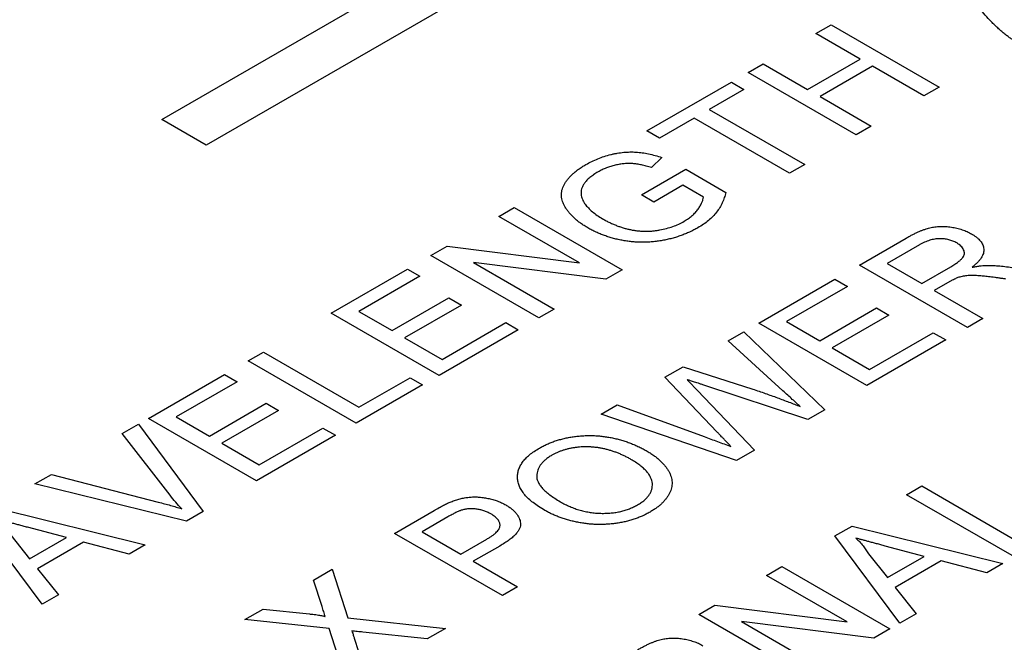
# Model space of a CAD drawing. Extents: x 0.1 to 10.9, y 0 to 8.5.
# Drawn here: x 10 to 10.1, y 7.8 to 7.8 of the extents above; entities that cross this region are included whole.
import ezdxf

# ---------------------------------------------------------------- set-up
doc = ezdxf.new("R2010")
doc.units = 0
doc.layers.get('0').update_dxf_attribs({"linetype": 'CONTINUOUS'})

msp = doc.modelspace()

# ---------------------------------------------------------------- linework, layer by layer
at = {"color": 7, "linetype": 'CONTINUOUS'}
for p, q in [((10.007888, 7.812597), (10.193504, 7.919724)), ((10.197923, 7.917173), (10.012308, 7.810046)), ((10.072837, 7.821141), (10.07435, 7.822014)), ((10.07435, 7.822014), (10.085075, 7.815824)), ((10.077237, 7.818601), (10.072837, 7.821141)), ((10.072012, 7.815586), (10.077237, 7.818601)), ((10.0661, 7.817252), (10.067612, 7.818125)), ((10.067612, 7.818125), (10.072012, 7.815586)), ((10.078475, 7.817887), (10.07325, 7.814872)), ((10.083562, 7.814951), (10.078475, 7.817887)), ((10.076825, 7.811063), (10.0661, 7.817252)), ((10.056063, 7.811459), (10.06445, 7.8163)), ((10.065687, 7.815586), (10.06225, 7.813602)), ((10.06445, 7.8163), (10.065687, 7.815586)), ((10.085075, 7.815824), (10.083562, 7.814951)), ((10.07325, 7.814872), (10.078337, 7.811936)), ((10.060737, 7.812729), (10.0573, 7.810745)), ((10.070225, 7.807253), (10.060737, 7.812729)), ((10.06225, 7.813602), (10.071737, 7.808126)), ((10.012308, 7.810046), (10.007888, 7.812597)), ((10.078337, 7.811936), (10.076825, 7.811063)), ((10.0573, 7.810745), (10.056063, 7.811459)), ((10.057534, 7.80882), (10.056499, 7.80782)), ((10.071737, 7.808126), (10.070225, 7.807253)), ((10.055513, 7.805111), (10.059912, 7.80765)), ((10.059912, 7.80765), (10.063881, 7.80536)), ((10.059637, 7.806063), (10.05675, 7.804397)), ((10.06167, 7.80489), (10.059637, 7.806063)), ((10.05675, 7.804397), (10.055513, 7.805111)), ((10.04135, 7.802968), (10.042863, 7.803841)), ((10.042863, 7.803841), (10.053588, 7.797651)), ((10.049353, 7.798349), (10.04135, 7.802968)), ((10.034613, 7.79908), (10.036211, 7.800002)), ((10.036211, 7.800002), (10.049353, 7.798349)), ((10.077164, 7.798132), (10.081818, 7.800817)), ((10.083111, 7.800135), (10.079914, 7.79829)), ((10.045338, 7.79289), (10.034613, 7.79908)), ((10.051989, 7.796729), (10.038847, 7.798382)), ((10.038847, 7.798382), (10.04685, 7.793763)), ((10.087889, 7.791942), (10.077164, 7.798132)), ((10.079914, 7.79829), (10.083352, 7.796306)), ((10.024713, 7.793366), (10.032275, 7.797731)), ((10.033513, 7.797017), (10.027463, 7.793525)), ((10.032275, 7.797731), (10.033513, 7.797017)), ((10.053588, 7.797651), (10.051989, 7.796729)), ((10.083352, 7.796306), (10.086224, 7.797964)), ((10.067165, 7.792361), (10.074728, 7.796725)), ((10.074728, 7.796725), (10.075965, 7.796011)), ((10.086138, 7.796486), (10.084589, 7.795592)), ((10.075965, 7.796011), (10.069915, 7.79252)), ((10.084589, 7.795592), (10.089401, 7.792815)), ((10.030763, 7.79162), (10.0364, 7.794874)), ((10.037638, 7.79416), (10.032, 7.790906)), ((10.0364, 7.794874), (10.037638, 7.79416)), ((10.035438, 7.787176), (10.024713, 7.793366)), ((10.027463, 7.793525), (10.030763, 7.79162)), ((10.04685, 7.793763), (10.045338, 7.79289)), ((10.073215, 7.790615), (10.078853, 7.793869)), ((10.08009, 7.793154), (10.074453, 7.789901)), ((10.078853, 7.793869), (10.08009, 7.793154)), ((10.035713, 7.788763), (10.042038, 7.792414)), ((10.042038, 7.792414), (10.043275, 7.7917)), ((10.07789, 7.786171), (10.067165, 7.792361)), ((10.069915, 7.79252), (10.073215, 7.790615)), ((10.089401, 7.792815), (10.087889, 7.791942)), ((10.043275, 7.7917), (10.035438, 7.787176)), ((10.064129, 7.790609), (10.065691, 7.79151)), ((10.065691, 7.79151), (10.073713, 7.78376)), ((10.078165, 7.787758), (10.08449, 7.791409)), ((10.08449, 7.791409), (10.085728, 7.790694)), ((10.032, 7.790906), (10.035713, 7.788763)), ((10.069558, 7.785648), (10.064129, 7.790609)), ((10.085728, 7.790694), (10.07789, 7.786171)), ((10.016463, 7.788605), (10.017976, 7.789478)), ((10.017976, 7.789478), (10.027463, 7.784002)), ((10.074453, 7.789901), (10.078165, 7.787758)), ((10.027188, 7.782415), (10.016463, 7.788605)), ((10.006563, 7.782891), (10.014126, 7.787256)), ((10.014126, 7.787256), (10.015363, 7.786541)), ((10.057843, 7.786981), (10.059663, 7.788031)), ((10.059663, 7.788031), (10.066568, 7.785814)), ((10.015363, 7.786541), (10.009313, 7.78305)), ((10.027463, 7.784002), (10.03255, 7.786938)), ((10.03255, 7.786938), (10.033788, 7.786224)), ((10.063044, 7.781534), (10.057843, 7.786981)), ((10.033788, 7.786224), (10.027188, 7.782415)), ((10.061042, 7.78571), (10.066744, 7.779738)), ((10.072051, 7.782801), (10.061614, 7.786238)), ((10.012613, 7.781145), (10.018251, 7.784399)), ((10.018251, 7.784399), (10.019488, 7.783685)), ((10.019488, 7.783685), (10.013851, 7.780431)), ((10.051529, 7.783336), (10.053091, 7.784238)), ((10.064954, 7.778705), (10.051529, 7.783336)), ((10.053091, 7.784238), (10.061736, 7.781086)), ((10.073713, 7.78376), (10.072051, 7.782801)), ((10.003951, 7.781383), (10.00559, 7.782329)), ((10.00559, 7.782329), (10.011988, 7.773642)), ((10.017288, 7.776701), (10.006563, 7.782891)), ((10.009313, 7.78305), (10.012613, 7.781145)), ((10.008714, 7.775259), (10.003951, 7.781383)), ((10.017563, 7.778288), (10.023888, 7.781939)), ((10.023888, 7.781939), (10.025125, 7.781225)), ((10.013851, 7.780431), (10.017563, 7.778288)), ((10.025125, 7.781225), (10.017288, 7.776701)), ((10.066744, 7.779738), (10.064954, 7.778705)), ((9.995299, 7.77639), (9.996938, 7.777336)), ((9.996938, 7.777336), (10.007543, 7.774583)), ((10.010349, 7.772696), (9.995299, 7.77639)), ((10.081832, 7.775319), (10.083344, 7.776192)), ((10.083344, 7.776192), (10.092832, 7.770717)), ((10.092557, 7.769129), (10.081832, 7.775319)), ((9.99126, 7.774059), (10.006243, 7.770327)), ((10.011988, 7.773642), (10.010349, 7.772696)), ((10.030981, 7.771477), (10.034921, 7.773751)), ((9.996021, 7.764427), (9.989554, 7.773074)), ((10.036292, 7.773114), (10.033731, 7.771636)), ((9.998425, 7.771052), (9.994564, 7.772078)), ((10.033731, 7.771636), (10.037581, 7.769414)), ((10.074723, 7.771216), (10.076429, 7.772201)), ((10.076429, 7.772201), (10.091412, 7.768468)), ((9.992893, 7.771286), (9.994764, 7.768939)), ((9.994764, 7.768939), (9.998425, 7.771052)), ((10.000118, 7.770601), (9.995546, 7.767962)), ((10.004638, 7.7694), (10.000118, 7.770601)), ((10.041706, 7.765288), (10.030981, 7.771477)), ((10.037581, 7.769414), (10.040168, 7.770907)), ((10.08119, 7.762569), (10.074723, 7.771216)), ((10.006243, 7.770327), (10.004638, 7.7694)), ((10.041446, 7.770216), (10.038819, 7.7687)), ((10.083594, 7.769194), (10.079733, 7.770219)), ((10.038819, 7.7687), (10.043219, 7.766161)), ((10.078061, 7.769428), (10.079933, 7.767081)), ((10.079933, 7.767081), (10.083594, 7.769194)), ((10.085287, 7.768743), (10.080715, 7.766104)), ((10.089807, 7.767542), (10.085287, 7.768743)), ((9.995546, 7.767962), (9.997626, 7.765353)), ((10.02295, 7.766842), (10.024798, 7.767909)), ((10.024798, 7.767909), (10.026355, 7.763069)), ((10.067945, 7.767304), (10.069457, 7.768177)), ((10.069457, 7.768177), (10.080182, 7.761987)), ((10.091412, 7.768468), (10.089807, 7.767542)), ((10.023803, 7.764197), (10.02295, 7.766842)), ((10.075947, 7.762685), (10.067945, 7.767304)), ((10.043219, 7.766161), (10.041706, 7.765288)), ((10.080715, 7.766104), (10.082794, 7.763495)), ((9.997626, 7.765353), (9.996021, 7.764427)), ((10.016135, 7.762909), (10.017957, 7.763961)), ((10.017957, 7.763961), (10.022544, 7.763473)), ((10.061207, 7.763416), (10.062806, 7.764338)), ((10.062806, 7.764338), (10.075947, 7.762685)), ((10.024503, 7.76202), (10.016135, 7.762909)), ((10.026355, 7.763069), (10.036073, 7.762036)), ((10.071932, 7.757226), (10.061207, 7.763416)), ((10.082794, 7.763495), (10.08119, 7.762569)), ((10.02631, 7.756402), (10.024503, 7.76202)), ((10.036073, 7.762036), (10.034249, 7.760984)), ((10.078584, 7.761065), (10.065442, 7.762718)), ((10.065442, 7.762718), (10.073445, 7.758099)), ((10.080182, 7.761987), (10.078584, 7.761065)), ((10.027002, 7.761062), (10.028156, 7.757467)), ((10.034249, 7.760984), (10.027849, 7.761664))]:
    msp.add_line(p, q, dxfattribs=at)
for points, knots in [([(10.092775, 7.820268), (10.092671, 7.820331), (10.092458, 7.820462), (10.092151, 7.820674), (10.091837, 7.820902), (10.091523, 7.821147), (10.091209, 7.821412), (10.090892, 7.821693), (10.090575, 7.821994), (10.090146, 7.822416), (10.08964, 7.822967), (10.089104, 7.823653), (10.088631, 7.824359), (10.088301, 7.824963), (10.088071, 7.825448), (10.087914, 7.825806), (10.087783, 7.826158), (10.087669, 7.826501), (10.087572, 7.826837), (10.087501, 7.827167), (10.087442, 7.827489), (10.087422, 7.827702), (10.087412, 7.827807)], [0, 0, 0, 0, 0.031516, 0.06481, 0.099912, 0.136676, 0.175144, 0.215766, 0.258158, 0.302294, 0.392742, 0.4833, 0.574414, 0.666292, 0.71201, 0.756373, 0.799815, 0.841961, 0.882843, 0.922918, 0.961966, 1, 1, 1, 1]), ([(10.05, 7.808119), (10.050194, 7.808226), (10.050572, 7.808434), (10.051183, 7.808706), (10.051813, 7.808934), (10.052355, 7.809089), (10.052792, 7.809189), (10.053115, 7.809251), (10.053434, 7.809301), (10.053749, 7.80934), (10.054064, 7.809363), (10.054373, 7.809375), (10.054679, 7.809373), (10.055087, 7.809355), (10.055608, 7.809302), (10.056238, 7.809187), (10.05689, 7.809028), (10.057314, 7.808891), (10.057534, 7.80882)], [0, 0, 0, 0, 0.096242, 0.188044, 0.277016, 0.363173, 0.405261, 0.445984, 0.48547, 0.524163, 0.561827, 0.599244, 0.63556, 0.671986, 0.746256, 0.824953, 0.909432, 1, 1, 1, 1]), ([(10.050202, 7.801828), (10.050076, 7.801903), (10.049825, 7.802052), (10.049476, 7.802289), (10.049155, 7.802534), (10.04886, 7.802787), (10.04859, 7.803046), (10.048349, 7.803314), (10.048137, 7.803591), (10.04795, 7.803874), (10.047793, 7.80416), (10.047685, 7.804446), (10.047602, 7.804729), (10.047574, 7.805012), (10.047572, 7.805292), (10.04762, 7.805569), (10.047703, 7.805844), (10.047826, 7.806116), (10.047987, 7.806384), (10.048177, 7.806648), (10.048403, 7.806906), (10.048656, 7.80716), (10.048945, 7.807408), (10.049264, 7.807652), (10.049616, 7.80789), (10.049871, 7.808042), (10.05, 7.808119)], [0, 0, 0, 0, 0.044166, 0.087712, 0.131033, 0.173745, 0.216216, 0.25865, 0.301202, 0.343925, 0.386289, 0.427414, 0.46767, 0.507345, 0.546586, 0.58565, 0.624788, 0.664254, 0.704074, 0.744334, 0.784891, 0.825992, 0.867977, 0.91081, 0.954848, 1, 1, 1, 1]), ([(10.056499, 7.80782), (10.056331, 7.807871), (10.056011, 7.807967), (10.055536, 7.808086), (10.055085, 7.808165), (10.054658, 7.808218), (10.054235, 7.808231), (10.053806, 7.808211), (10.053363, 7.808153), (10.052912, 7.808062), (10.052461, 7.807941), (10.052023, 7.807787), (10.0516, 7.807604), (10.051341, 7.807461), (10.051209, 7.807389)], [0, 0, 0, 0, 0.097074, 0.185918, 0.266117, 0.339402, 0.409907, 0.483113, 0.560459, 0.642739, 0.728631, 0.816103, 0.906097, 1, 1, 1, 1]), ([(10.051209, 7.807389), (10.05106, 7.807298), (10.050772, 7.807123), (10.050397, 7.806845), (10.050092, 7.806564), (10.049859, 7.806279), (10.04969, 7.805998), (10.049572, 7.805721), (10.049516, 7.80545), (10.049517, 7.805185), (10.049564, 7.804928), (10.049643, 7.804678), (10.049758, 7.804433), (10.049865, 7.804277), (10.049918, 7.804198)], [0, 0, 0, 0, 0.106841, 0.206857, 0.301553, 0.390955, 0.476129, 0.556665, 0.634465, 0.709591, 0.783322, 0.855747, 0.927791, 1, 1, 1, 1]), ([(10.059753, 7.80248), (10.059898, 7.802569), (10.060186, 7.802746), (10.060561, 7.803041), (10.060882, 7.80336), (10.061148, 7.803693), (10.061364, 7.804024), (10.061521, 7.804336), (10.061634, 7.804621), (10.061658, 7.804804), (10.06167, 7.80489)], [0, 0, 0, 0, 0.135098, 0.269573, 0.405026, 0.543117, 0.676348, 0.796803, 0.903663, 1, 1, 1, 1]), ([(10.063881, 7.80536), (10.063839, 7.805184), (10.063758, 7.804836), (10.063561, 7.804331), (10.063304, 7.803851), (10.06299, 7.803395), (10.062613, 7.802965), (10.062176, 7.802562), (10.061684, 7.802182), (10.061307, 7.801953), (10.061118, 7.801839)], [0, 0, 0, 0, 0.135541, 0.266762, 0.393554, 0.517946, 0.639664, 0.759797, 0.87974, 1, 1, 1, 1]), ([(10.049918, 7.804198), (10.050023, 7.804067), (10.050234, 7.803802), (10.050641, 7.803427), (10.05111, 7.803066), (10.051474, 7.802845), (10.051658, 7.802733)], [0, 0, 0, 0, 0.242983, 0.489083, 0.740679, 1, 1, 1, 1]), ([(10.051658, 7.802733), (10.051775, 7.802666), (10.052004, 7.802536), (10.052364, 7.802358), (10.052718, 7.802193), (10.053078, 7.802049), (10.053435, 7.801919), (10.053793, 7.801806), (10.054154, 7.801712), (10.054513, 7.801633), (10.054873, 7.801572), (10.055232, 7.801529), (10.055588, 7.801502), (10.055942, 7.801493), (10.056295, 7.801497), (10.056646, 7.801521), (10.056995, 7.801563), (10.057454, 7.801638), (10.05801, 7.801767), (10.058641, 7.80196), (10.059228, 7.802197), (10.059577, 7.802385), (10.059753, 7.80248)], [0, 0, 0, 0, 0.053538, 0.1048827, 0.1544354, 0.2020774, 0.2478457, 0.2919646, 0.3350467, 0.3767497, 0.4174134, 0.45728, 0.4961425, 0.534506, 0.5728353, 0.6111774, 0.6495764, 0.6889234, 0.7670638, 0.8444143, 0.9215528, 1, 1, 1, 1]), ([(10.081818, 7.800817), (10.081928, 7.80088), (10.082142, 7.801002), (10.082461, 7.801172), (10.082773, 7.801323), (10.083068, 7.801462), (10.083357, 7.80158), (10.083632, 7.801683), (10.083897, 7.801769), (10.084152, 7.801839), (10.084404, 7.801895), (10.08466, 7.801934), (10.084919, 7.801963), (10.085185, 7.801976), (10.085454, 7.801977), (10.085729, 7.801966), (10.086008, 7.801941), (10.086384, 7.801891), (10.086848, 7.801804), (10.087372, 7.801651), (10.087868, 7.801461), (10.088158, 7.801304), (10.088306, 7.801224)], [0, 0, 0, 0, 0.062113, 0.120212, 0.174385, 0.225444, 0.272358, 0.316388, 0.356869, 0.393978, 0.429589, 0.464683, 0.500036, 0.535483, 0.571363, 0.607909, 0.645662, 0.684517, 0.762579, 0.840497, 0.919073, 1, 1, 1, 1]), ([(10.061118, 7.801839), (10.060986, 7.801765), (10.060724, 7.801619), (10.060309, 7.801418), (10.059886, 7.801232), (10.059449, 7.801065), (10.059001, 7.800915), (10.058539, 7.800782), (10.058066, 7.800666), (10.057585, 7.800568), (10.057096, 7.800492), (10.056607, 7.800435), (10.056118, 7.800402), (10.05563, 7.80039), (10.055143, 7.800402), (10.054657, 7.800433), (10.054173, 7.80049), (10.053691, 7.800567), (10.053216, 7.800664), (10.05275, 7.800778), (10.052297, 7.800912), (10.051854, 7.801061), (10.051421, 7.801226), (10.051001, 7.801409), (10.050593, 7.801609), (10.050333, 7.801754), (10.050202, 7.801828)], [0, 0, 0, 0, 0.044699, 0.088796, 0.131912, 0.174225, 0.21638, 0.258301, 0.299833, 0.341459, 0.382703, 0.423098, 0.463002, 0.502657, 0.541964, 0.581674, 0.621727, 0.662298, 0.703372, 0.744354, 0.78565, 0.827265, 0.869336, 0.911963, 0.955548, 1, 1, 1, 1]), ([(10.088306, 7.801224), (10.088395, 7.80117), (10.088572, 7.801063), (10.088807, 7.800891), (10.089004, 7.800711), (10.089175, 7.800527), (10.089306, 7.800335), (10.089413, 7.800139), (10.089477, 7.799934), (10.089515, 7.799726), (10.089516, 7.799511), (10.089472, 7.799292), (10.089387, 7.79907), (10.089257, 7.798847), (10.089095, 7.798617), (10.088885, 7.798386), (10.088633, 7.798151), (10.088443, 7.797997), (10.088344, 7.797918)], [0, 0, 0, 0, 0.061413, 0.121295, 0.179224, 0.235938, 0.292217, 0.348197, 0.404445, 0.462026, 0.520334, 0.580383, 0.641826, 0.706363, 0.773851, 0.845266, 0.920155, 1, 1, 1, 1]), ([(10.086826, 7.800333), (10.086763, 7.800366), (10.086641, 7.800432), (10.086448, 7.80052), (10.086244, 7.800592), (10.086034, 7.800652), (10.085816, 7.800697), (10.085593, 7.800729), (10.085361, 7.800748), (10.085124, 7.800753), (10.08488, 7.800742), (10.084634, 7.800712), (10.084384, 7.800663), (10.084134, 7.800594), (10.08388, 7.800507), (10.083625, 7.8004), (10.083362, 7.800278), (10.083196, 7.800184), (10.083111, 7.800135)], [0, 0, 0, 0, 0.060326, 0.11816, 0.174187, 0.229539, 0.28345, 0.337827, 0.392632, 0.448466, 0.505965, 0.565059, 0.626654, 0.692232, 0.761131, 0.83531, 0.915326, 1, 1, 1, 1]), ([(10.086224, 7.797964), (10.086366, 7.798049), (10.086631, 7.798206), (10.086971, 7.798445), (10.087235, 7.798663), (10.087423, 7.798868), (10.087536, 7.799066), (10.087593, 7.799262), (10.087581, 7.799459), (10.087519, 7.799653), (10.087406, 7.799842), (10.087253, 7.800019), (10.087064, 7.800186), (10.086906, 7.800283), (10.086826, 7.800333)], [0, 0, 0, 0, 0.12886, 0.240892, 0.338044, 0.42012, 0.494058, 0.566095, 0.636805, 0.709148, 0.781942, 0.854285, 0.92617, 1, 1, 1, 1]), ([(10.088344, 7.797918), (10.088474, 7.797943), (10.088721, 7.79799), (10.089078, 7.798046), (10.089403, 7.79808), (10.08961, 7.79809), (10.089707, 7.798094)], [0, 0, 0, 0, 0.2930762, 0.5565623, 0.7919136, 1, 1, 1, 1]), ([(10.089707, 7.798094), (10.089907, 7.798096), (10.090319, 7.798098), (10.090954, 7.798063), (10.091618, 7.798), (10.092067, 7.797936), (10.092298, 7.797903)], [0, 0, 0, 0, 0.229528, 0.471466, 0.728186, 1, 1, 1, 1]), ([(10.091683, 7.796745), (10.091556, 7.796763), (10.091309, 7.796799), (10.090949, 7.796851), (10.09061, 7.796894), (10.090293, 7.796936), (10.089996, 7.796972), (10.089719, 7.797002), (10.089464, 7.797031), (10.089159, 7.797059), (10.088814, 7.797086), (10.088439, 7.797103), (10.088113, 7.7971), (10.087751, 7.797074), (10.087352, 7.797013), (10.08707, 7.796929), (10.086933, 7.796888)], [0, 0, 0, 0, 0.080781, 0.156541, 0.227935, 0.29431, 0.356868, 0.414759, 0.467641, 0.516748, 0.60473, 0.681571, 0.74811, 0.804941, 0.905406, 1, 1, 1, 1]), ([(10.086933, 7.796888), (10.086881, 7.796867), (10.086764, 7.79682), (10.086583, 7.796729), (10.086366, 7.796618), (10.086218, 7.796533), (10.086138, 7.796486)], [0, 0, 0, 0, 0.1774947, 0.4052256, 0.6783881, 1, 1, 1, 1]), ([(10.060043, 7.786755), (10.060144, 7.786651), (10.060334, 7.786454), (10.060596, 7.786175), (10.060832, 7.785931), (10.060976, 7.78578), (10.061042, 7.78571)], [0, 0, 0, 0, 0.299433, 0.56578, 0.799637, 1, 1, 1, 1]), ([(10.061614, 7.786238), (10.061511, 7.786271), (10.061316, 7.786334), (10.061043, 7.786427), (10.060796, 7.786506), (10.060585, 7.786577), (10.060405, 7.786636), (10.060255, 7.786684), (10.06014, 7.786725), (10.060072, 7.786746), (10.060043, 7.786755)], [0, 0, 0, 0, 0.19528, 0.370959, 0.526302, 0.66204, 0.776996, 0.871173, 0.945757, 1, 1, 1, 1]), ([(10.066568, 7.785814), (10.066984, 7.785671), (10.067805, 7.785389), (10.069002, 7.784955), (10.070158, 7.784524), (10.070904, 7.784228), (10.071273, 7.784083)], [0, 0, 0, 0, 0.2603861, 0.5134251, 0.7599736, 1, 1, 1, 1]), ([(10.071273, 7.784083), (10.071149, 7.784195), (10.07089, 7.784432), (10.070485, 7.784806), (10.070032, 7.785214), (10.069721, 7.785499), (10.069558, 7.785648)], [0, 0, 0, 0, 0.215533, 0.453567, 0.715534, 1, 1, 1, 1]), ([(10.064398, 7.780115), (10.064307, 7.780212), (10.064134, 7.780395), (10.063885, 7.780651), (10.063671, 7.780877), (10.063487, 7.78107), (10.063331, 7.781231), (10.063211, 7.781361), (10.063116, 7.781458), (10.063065, 7.781512), (10.063044, 7.781534)], [0, 0, 0, 0, 0.204226, 0.385542, 0.544548, 0.680944, 0.794732, 0.886212, 0.953741, 1, 1, 1, 1]), ([(10.045386, 7.77995), (10.04551, 7.780019), (10.045754, 7.780155), (10.046142, 7.780342), (10.046545, 7.780509), (10.046958, 7.780659), (10.047387, 7.780791), (10.047825, 7.780907), (10.048281, 7.781001), (10.048745, 7.781079), (10.049215, 7.781139), (10.049688, 7.781177), (10.05016, 7.781195), (10.050632, 7.781197), (10.051104, 7.781173), (10.051576, 7.781132), (10.052047, 7.78107), (10.052517, 7.780988), (10.052981, 7.780888), (10.053437, 7.780769), (10.053885, 7.780634), (10.054326, 7.780483), (10.054753, 7.78031), (10.055177, 7.780125), (10.055587, 7.779919), (10.055851, 7.779773), (10.055985, 7.779698)], [0, 0, 0, 0, 0.043099, 0.0855868, 0.1269077, 0.1679675, 0.2084496, 0.2490254, 0.2892805, 0.3300098, 0.3705977, 0.410466, 0.4500332, 0.4896882, 0.5291164, 0.5690368, 0.6097031, 0.6507589, 0.6925093, 0.7342191, 0.7767069, 0.8195518, 0.8633507, 0.9078385, 0.9533337, 1, 1, 1, 1]), ([(10.061736, 7.781086), (10.062182, 7.780924), (10.06307, 7.780601), (10.063957, 7.780276), (10.064398, 7.780115)], [0, 0, 0, 0, 0.5025654, 1, 1, 1, 1]), ([(10.045934, 7.773754), (10.045723, 7.77388), (10.045311, 7.774126), (10.044769, 7.774518), (10.044305, 7.774912), (10.043925, 7.775314), (10.043622, 7.775719), (10.043396, 7.77613), (10.04326, 7.776546), (10.043198, 7.776965), (10.043221, 7.777379), (10.043306, 7.777785), (10.043471, 7.778178), (10.043707, 7.77856), (10.044018, 7.778929), (10.044404, 7.779283), (10.044856, 7.779629), (10.045207, 7.779842), (10.045386, 7.77995)], [0, 0, 0, 0, 0.075226, 0.146575, 0.2145, 0.27953, 0.342403, 0.403496, 0.463762, 0.523864, 0.583252, 0.641302, 0.698898, 0.756295, 0.814628, 0.874325, 0.935783, 1, 1, 1, 1]), ([(10.054461, 7.778832), (10.054354, 7.778892), (10.054145, 7.779011), (10.053814, 7.779175), (10.053487, 7.779328), (10.053153, 7.779467), (10.052813, 7.779589), (10.052474, 7.779702), (10.05213, 7.779799), (10.051783, 7.779882), (10.051437, 7.779952), (10.051089, 7.780006), (10.050743, 7.780043), (10.050398, 7.78007), (10.050054, 7.780076), (10.04971, 7.78007), (10.049368, 7.780049), (10.049028, 7.780013), (10.048693, 7.779964), (10.048368, 7.7799), (10.048051, 7.779825), (10.047747, 7.779733), (10.047452, 7.77963), (10.047165, 7.779515), (10.046892, 7.779384), (10.04672, 7.779289), (10.046633, 7.779241)], [0, 0, 0, 0, 0.050852, 0.099752, 0.147438, 0.194086, 0.239171, 0.28334, 0.326577, 0.368936, 0.410572, 0.451051, 0.490877, 0.530044, 0.568937, 0.607578, 0.64642, 0.685679, 0.724799, 0.763513, 0.802173, 0.84074, 0.879649, 0.919071, 0.959098, 1, 1, 1, 1]), ([(10.055985, 7.779698), (10.056116, 7.77962), (10.056374, 7.779466), (10.056733, 7.779224), (10.057059, 7.778976), (10.057357, 7.778723), (10.05762, 7.778463), (10.057857, 7.778199), (10.058058, 7.777928), (10.05823, 7.777653), (10.058368, 7.777376), (10.058469, 7.777099), (10.058533, 7.776823), (10.058565, 7.776549), (10.058556, 7.776276), (10.05851, 7.776004), (10.058431, 7.775733), (10.058313, 7.775466), (10.058161, 7.775204), (10.057987, 7.774949), (10.057788, 7.774701), (10.05756, 7.774463), (10.057303, 7.774234), (10.057023, 7.774012), (10.056715, 7.773799), (10.056492, 7.773665), (10.05638, 7.773598)], [0, 0, 0, 0, 0.04756, 0.093962, 0.139112, 0.183626, 0.227457, 0.270703, 0.313611, 0.35626, 0.398366, 0.439557, 0.480045, 0.519888, 0.559658, 0.599421, 0.639208, 0.679668, 0.72002, 0.759859, 0.79956, 0.839199, 0.878956, 0.918794, 0.959083, 1, 1, 1, 1]), ([(10.046633, 7.779241), (10.046514, 7.77917), (10.046281, 7.77903), (10.045984, 7.778798), (10.045725, 7.778558), (10.045509, 7.778306), (10.045344, 7.778043), (10.045224, 7.777769), (10.045144, 7.777485), (10.045111, 7.77719), (10.045132, 7.776885), (10.045242, 7.776574), (10.045427, 7.77626), (10.045682, 7.775938), (10.046017, 7.775613), (10.046428, 7.775283), (10.046911, 7.774947), (10.047275, 7.77473), (10.047464, 7.774617)], [0, 0, 0, 0, 0.0559431, 0.110382, 0.1640479, 0.2167595, 0.2696011, 0.3230085, 0.3775814, 0.4334493, 0.4909219, 0.5506248, 0.6131169, 0.6798607, 0.7513577, 0.8282611, 0.910795, 1, 1, 1, 1]), ([(10.055136, 7.774308), (10.05526, 7.774384), (10.055504, 7.774532), (10.055819, 7.774774), (10.056078, 7.775026), (10.056293, 7.775287), (10.056445, 7.77556), (10.056557, 7.775841), (10.056604, 7.776134), (10.056609, 7.776434), (10.056552, 7.776739), (10.056439, 7.777045), (10.056255, 7.777348), (10.056023, 7.777651), (10.055719, 7.77795), (10.05536, 7.778249), (10.05494, 7.778547), (10.054624, 7.778735), (10.054461, 7.778832)], [0, 0, 0, 0, 0.0610549, 0.1195453, 0.1768064, 0.2329565, 0.2885835, 0.3446667, 0.4016615, 0.4605401, 0.5204771, 0.5812129, 0.6434308, 0.7079609, 0.7753707, 0.8464137, 0.9211519, 1, 1, 1, 1]), ([(10.007543, 7.774583), (10.007752, 7.774529), (10.00816, 7.774422), (10.008756, 7.774258), (10.009321, 7.774093), (10.009685, 7.773979), (10.009863, 7.773924)], [0, 0, 0, 0, 0.265687, 0.519738, 0.765585, 1, 1, 1, 1]), ([(10.009863, 7.773924), (10.009661, 7.774141), (10.009253, 7.774579), (10.008894, 7.775032), (10.008714, 7.775259)], [0, 0, 0, 0, 0.496441, 1, 1, 1, 1]), ([(10.034921, 7.773751), (10.035086, 7.773845), (10.035394, 7.774021), (10.035843, 7.774257), (10.036236, 7.774454), (10.036494, 7.774562), (10.036612, 7.774611)], [0, 0, 0, 0, 0.307163, 0.576853, 0.806633, 1, 1, 1, 1]), ([(10.036612, 7.774611), (10.03676, 7.774668), (10.037046, 7.77478), (10.037497, 7.774912), (10.037945, 7.775011), (10.038397, 7.775072), (10.038853, 7.775101), (10.039319, 7.77509), (10.039794, 7.775043), (10.040275, 7.77496), (10.040751, 7.774847), (10.041207, 7.774697), (10.041644, 7.774517), (10.041906, 7.774374), (10.042039, 7.774301)], [0, 0, 0, 0, 0.089242, 0.172977, 0.252655, 0.328953, 0.404688, 0.481499, 0.56187, 0.645629, 0.732291, 0.819179, 0.908075, 1, 1, 1, 1]), ([(10.047464, 7.774617), (10.047621, 7.774529), (10.047928, 7.774357), (10.048419, 7.774133), (10.048913, 7.773939), (10.049413, 7.773775), (10.049923, 7.773649), (10.050436, 7.773553), (10.050958, 7.773492), (10.051483, 7.773464), (10.052002, 7.773466), (10.052506, 7.773498), (10.052992, 7.773561), (10.053459, 7.773651), (10.05391, 7.773771), (10.05434, 7.773921), (10.054755, 7.774099), (10.055007, 7.774238), (10.055136, 7.774308)], [0, 0, 0, 0, 0.075964, 0.148125, 0.217201, 0.2833, 0.347202, 0.4093, 0.470426, 0.531588, 0.591739, 0.650258, 0.707303, 0.764208, 0.821148, 0.879119, 0.938423, 1, 1, 1, 1]), ([(10.037622, 7.773773), (10.037584, 7.773759), (10.037501, 7.77373), (10.037372, 7.773677), (10.037226, 7.773613), (10.037068, 7.773535), (10.036893, 7.773448), (10.036707, 7.773347), (10.036504, 7.773235), (10.036365, 7.773156), (10.036292, 7.773114)], [0, 0, 0, 0, 0.076383, 0.1659855, 0.2707149, 0.3888241, 0.5206019, 0.6660295, 0.8252435, 1, 1, 1, 1]), ([(10.04057, 7.773403), (10.040457, 7.773464), (10.040239, 7.773583), (10.039873, 7.773722), (10.039493, 7.773828), (10.0391, 7.773893), (10.038708, 7.773923), (10.038327, 7.773912), (10.037959, 7.773867), (10.037735, 7.773804), (10.037622, 7.773773)], [0, 0, 0, 0, 0.142895, 0.27688, 0.405407, 0.531833, 0.654225, 0.769811, 0.88411, 1, 1, 1, 1]), ([(10.042039, 7.774301), (10.042148, 7.774235), (10.042362, 7.774106), (10.042643, 7.773898), (10.042889, 7.773683), (10.04309, 7.773459), (10.043258, 7.773228), (10.043381, 7.77299), (10.043468, 7.772744), (10.043518, 7.772492), (10.043515, 7.772229), (10.043431, 7.77196), (10.043276, 7.771684), (10.043048, 7.771403), (10.042752, 7.771114), (10.042388, 7.770817), (10.041947, 7.770515), (10.041617, 7.770319), (10.041446, 7.770216)], [0, 0, 0, 0, 0.058048, 0.114213, 0.168892, 0.222626, 0.275651, 0.328725, 0.381659, 0.435953, 0.491264, 0.548993, 0.610417, 0.676248, 0.747409, 0.824866, 0.909026, 1, 1, 1, 1]), ([(10.05638, 7.773598), (10.056255, 7.773528), (10.056007, 7.773389), (10.05561, 7.773201), (10.055203, 7.77303), (10.054782, 7.772879), (10.054347, 7.772747), (10.0539, 7.772634), (10.053442, 7.772538), (10.052973, 7.772463), (10.052498, 7.772407), (10.052022, 7.772371), (10.051547, 7.772354), (10.051073, 7.77236), (10.050601, 7.772381), (10.05013, 7.772426), (10.049661, 7.772489), (10.049196, 7.772573), (10.048738, 7.772671), (10.048295, 7.772786), (10.047863, 7.772912), (10.047448, 7.773054), (10.047045, 7.773208), (10.046661, 7.773377), (10.046284, 7.773556), (10.046052, 7.773688), (10.045934, 7.773754)], [0, 0, 0, 0, 0.044697, 0.088534, 0.131409, 0.173814, 0.215715, 0.257247, 0.298848, 0.340604, 0.382029, 0.42297, 0.463632, 0.504048, 0.544591, 0.584964, 0.626265, 0.667979, 0.709943, 0.751382, 0.792619, 0.833948, 0.875008, 0.916446, 0.957907, 1, 1, 1, 1]), ([(9.994564, 7.772078), (9.994415, 7.772117), (9.994124, 7.772195), (9.993699, 7.772307), (9.993298, 7.772415), (9.99292, 7.772513), (9.992568, 7.772607), (9.99224, 7.772696), (9.991933, 7.772774), (9.991738, 7.772827), (9.991645, 7.772853)], [0, 0, 0, 0, 0.153148, 0.299433, 0.436426, 0.565671, 0.686508, 0.799269, 0.903395, 1, 1, 1, 1]), ([(10.040168, 7.770907), (10.040269, 7.770968), (10.040465, 7.771084), (10.040729, 7.771263), (10.040952, 7.771439), (10.041137, 7.77161), (10.041285, 7.771776), (10.041392, 7.771939), (10.041458, 7.772099), (10.041484, 7.772255), (10.041475, 7.772407), (10.041436, 7.772557), (10.041367, 7.772705), (10.041264, 7.77285), (10.041138, 7.772994), (10.040975, 7.773133), (10.040788, 7.773272), (10.040643, 7.773359), (10.04057, 7.773403)], [0, 0, 0, 0, 0.087731, 0.169006, 0.244802, 0.314232, 0.378942, 0.439172, 0.495787, 0.549435, 0.602, 0.654255, 0.706905, 0.761202, 0.816862, 0.87467, 0.936008, 1, 1, 1, 1]), ([(10.079733, 7.770219), (10.079584, 7.770259), (10.079293, 7.770337), (10.078867, 7.770448), (10.078467, 7.770556), (10.078089, 7.770654), (10.077736, 7.770749), (10.077409, 7.770838), (10.077101, 7.770916), (10.076907, 7.770969), (10.076813, 7.770994)], [0, 0, 0, 0, 0.153148, 0.299433, 0.436426, 0.565671, 0.686508, 0.799269, 0.903395, 1, 1, 1, 1]), ([(10.076813, 7.770994), (10.076942, 7.770873), (10.0772, 7.770629), (10.077526, 7.770242), (10.077823, 7.769843), (10.077982, 7.769567), (10.078061, 7.769428)], [0, 0, 0, 0, 0.247294, 0.495608, 0.746359, 1, 1, 1, 1]), ([(10.024123, 7.763204), (10.024097, 7.763287), (10.02407, 7.76337), (10.024044, 7.763453), (10.024017, 7.763535), (10.02399, 7.763618), (10.023963, 7.763701), (10.023909, 7.763866), (10.023856, 7.764032), (10.023803, 7.764197)], [0, 0, 0, 0, 0.0000444601, 0.0000444601, 0.0000444601, 0.0000889202, 0.0000889202, 0.0000889202, 0.0001778402, 0.0001778402, 0.0001778402, 0.0001778402]), ([(10.022544, 7.763473), (10.022658, 7.763461), (10.022872, 7.763437), (10.023172, 7.763402), (10.023431, 7.763365), (10.02365, 7.763333), (10.023827, 7.763299), (10.023965, 7.76327), (10.024062, 7.763239), (10.024106, 7.763214), (10.024123, 7.763204)], [0, 0, 0, 0, 0.2095384, 0.3932057, 0.5541511, 0.6893818, 0.8022796, 0.8899516, 0.9560592, 1, 1, 1, 1]), ([(10.02677, 7.761778), (10.026795, 7.7617), (10.026842, 7.761557), (10.026902, 7.761359), (10.026958, 7.761199), (10.026989, 7.761103), (10.027002, 7.761062)], [0, 0, 0, 0, 0.326889, 0.601754, 0.825221, 1, 1, 1, 1]), ([(10.027849, 7.761664), (10.027667, 7.761683), (10.027307, 7.761721), (10.026948, 7.761759), (10.02677, 7.761778)], [0, 0, 0, 0, 0.505782, 1, 1, 1, 1]), ([(10.055136, 7.759912), (10.055246, 7.759974), (10.05546, 7.760096), (10.055779, 7.760267), (10.056092, 7.760418), (10.056386, 7.760556), (10.056675, 7.760674), (10.056951, 7.760777), (10.057215, 7.760864), (10.057471, 7.760933), (10.057722, 7.760989), (10.057978, 7.761028), (10.058238, 7.761058), (10.058503, 7.76107), (10.058773, 7.761072), (10.059047, 7.761061), (10.059326, 7.761035), (10.059703, 7.760986), (10.060166, 7.760898), (10.06069, 7.760745), (10.061186, 7.760556), (10.061477, 7.760398), (10.061624, 7.760318)], [0, 0, 0, 0, 0.062113, 0.120212, 0.174385, 0.225444, 0.272358, 0.316388, 0.356869, 0.393978, 0.429589, 0.464683, 0.500036, 0.535483, 0.571363, 0.607909, 0.645662, 0.684517, 0.762579, 0.840497, 0.919073, 1, 1, 1, 1])]:
    msp.add_open_spline(points, degree=3, knots=knots, dxfattribs=at)

doc.saveas('drawing.dxf')
